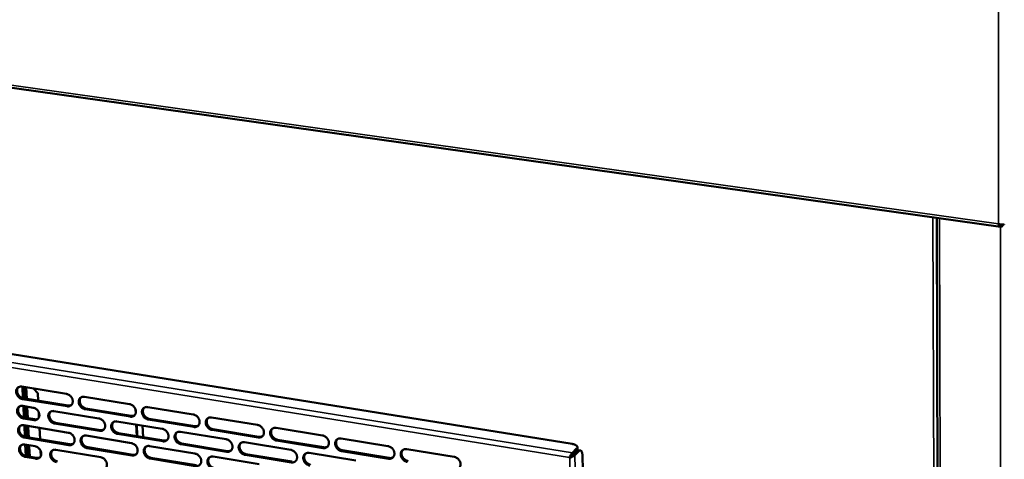
# Model space of a CAD drawing. Units: millimetres. Extents: x 65 to 5840, y 100 to 4100.
# Drawn here: x 5091 to 5403, y 3178 to 3317 of the extents above; entities that cross this region are included whole.
import ezdxf

# ---------------------------------------------------------------- set-up
doc = ezdxf.new("R2010")
doc.units = ezdxf.units.MM
doc.header["$LTSCALE"] = 20
doc.layers.add('Visible (ISO)', color=7, linetype='Continuous', lineweight=50)
doc.layers.add('Visible Narrow (ISO)', color=7, linetype='Continuous', lineweight=35)

msp = doc.modelspace()

# ---------------------------------------------------------------- linework, layer by layer
at = {"layer": 'Visible (ISO)'}
for p, q in [((4935.5, 3317.24), (5401.87, 3251.55)), ((5381.69, 3254.4), (5382.61, 2957.24)), ((5402.18, 3251.63), (5402.83, 3252.33)), ((5402.18, 3252.32), (5402.18, 3251.63)), ((5082.44, 3212.23), (5266.22, 3182.79)), ((5091.95, 3200.95), (5106.11, 3198.65)), ((5092.45, 3197.27), (5092.29, 3200.42)), ((5092.38, 3200.57), (5092.55, 3197.25)), ((5093.03, 3200.76), (5093.03, 3200.77)), ((5093.21, 3197.14), (5093.03, 3200.76)), ((5093.36, 3200.72), (5093.36, 3200.71)), ((5093.36, 3200.71), (5093.54, 3197.09)), ((5095.63, 3200.35), (5097.02, 3198.9)), ((5097.02, 3198.9), (5097.14, 3196.5)), ((5106.3, 3194.71), (5092.15, 3197.02)), ((5092.45, 3197.27), (5106.6, 3194.96)), ((5111.81, 3197.72), (5126.1, 3195.4)), ((5092.26, 3194.82), (5095.55, 3194.28)), ((5092.76, 3191.15), (5092.61, 3194.13)), ((5092.7, 3194.28), (5092.86, 3191.13)), ((5093.35, 3194.46), (5093.32, 3194.65)), ((5093.52, 3191.02), (5093.35, 3194.46)), ((5093.64, 3194.59), (5093.68, 3194.41)), ((5093.68, 3194.41), (5093.85, 3190.97)), ((5097.33, 3192.85), (5097.41, 3191.23)), ((5102.16, 3193.2), (5116.37, 3190.87)), ((5126.28, 3191.45), (5111.99, 3193.78)), ((5112.29, 3194.03), (5126.58, 3191.7)), ((5128.05, 3192.57), (5128, 3193.68)), ((5131.85, 3194.47), (5146.28, 3192.13)), ((5095.75, 3190.36), (5092.46, 3190.9)), ((5092.76, 3191.15), (5096.05, 3190.61)), ((5102.65, 3189.52), (5116.85, 3187.18)), ((5122.09, 3189.93), (5136.44, 3187.58)), ((5146.44, 3188.16), (5132.02, 3190.51)), ((5132.32, 3190.76), (5146.73, 3188.41)), ((5152.07, 3191.18), (5166.63, 3188.82)), ((5092.57, 3188.7), (5106.71, 3186.36)), ((5093.07, 3185.04), (5092.93, 3187.84)), ((5093.02, 3187.99), (5093.17, 3185.02)), ((5093.67, 3188.18), (5093.61, 3188.41)), ((5093.83, 3184.91), (5093.67, 3188.18)), ((5093.69, 3188.43), (5093.75, 3188.42)), ((5093.75, 3188.42), (5093.92, 3188.39)), ((5093.99, 3188.13), (5094.16, 3184.86)), ((5097.57, 3187.87), (5097.75, 3184.26)), ((5116.56, 3186.93), (5102.35, 3189.27)), ((5128.38, 3185.28), (5128.22, 3188.93)), ((5128.39, 3188.9), (5128.55, 3185.25)), ((5130.36, 3184.96), (5130.2, 3188.6)), ((5130.22, 3188.6), (5130.38, 3184.95)), ((5142.2, 3186.64), (5156.68, 3184.27)), ((5166.79, 3184.83), (5152.24, 3187.21)), ((5152.52, 3187.46), (5167.07, 3185.09)), ((5172.49, 3187.87), (5187.18, 3185.48)), ((5106.9, 3182.44), (5092.77, 3184.79)), ((5093.07, 3185.04), (5107.2, 3182.69)), ((5112.39, 3185.43), (5126.66, 3183.07)), ((5136.61, 3183.63), (5122.27, 3185.99)), ((5122.56, 3186.24), (5136.9, 3183.88)), ((5162.5, 3183.31), (5177.11, 3180.92)), ((5187.32, 3181.48), (5172.64, 3183.88)), ((5172.92, 3184.13), (5187.6, 3181.73)), ((5193.09, 3184.52), (5207.92, 3182.11)), ((5092.88, 3182.59), (5096.17, 3182.05)), ((5093.38, 3178.94), (5093.25, 3181.57)), ((5093.33, 3181.72), (5093.47, 3178.93)), ((5093.98, 3181.91), (5093.93, 3182.14)), ((5094.14, 3178.81), (5093.98, 3181.91)), ((5094.01, 3182.16), (5094.07, 3182.15)), ((5094.07, 3182.15), (5094.23, 3182.12)), ((5094.31, 3181.86), (5094.47, 3178.76)), ((5097.94, 3180.62), (5098.02, 3179)), ((5102.76, 3180.95), (5116.95, 3178.58)), ((5126.84, 3179.13), (5112.58, 3181.5)), ((5112.87, 3181.75), (5127.13, 3179.38)), ((5128.61, 3180.25), (5128.56, 3181.35)), ((5132.39, 3182.12), (5146.79, 3179.74)), ((5156.84, 3180.3), (5142.37, 3182.68)), ((5142.66, 3182.93), (5157.13, 3180.55)), ((5208.05, 3178.1), (5193.22, 3180.52)), ((5193.5, 3180.77), (5208.32, 3178.35)), ((5213.88, 3181.14), (5228.85, 3178.71)), ((5267.67, 3181.31), (5266.36, 3180.02)), ((5266.38, 3179.41), (5267.68, 3180.7)), ((5266.45, 3179.32), (5267.76, 3180.62)), ((5267.06, 3179.22), (5268.37, 3180.52)), ((5267.91, 3181.17), (5267.89, 3181.78)), ((5268.24, 3180.83), (5268.85, 3180.73)), ((5096.36, 3178.14), (5093.08, 3178.69)), ((5093.38, 3178.94), (5096.66, 3178.39)), ((5146.96, 3175.79), (5132.57, 3178.18)), ((5132.86, 3178.43), (5147.25, 3176.04)), ((5152.58, 3178.79), (5167.11, 3176.39)), ((5177.26, 3176.93), (5162.66, 3179.34)), ((5162.94, 3179.59), (5177.54, 3177.19)), ((5182.99, 3179.96), (5197.73, 3177.54)), ((5265.4, 3178.5), (5265.63, 3178.74)), ((5265.47, 3178.42), (5265.4, 3178.5)), ((5265.73, 3178.68), (5265.47, 3178.42)), ((5265.66, 3178.76), (5265.73, 3178.68)), ((5269.51, 3179.06), (5273.21, 3007.81))]:
    msp.add_line(p, q, dxfattribs=at)
at = {"layer": 'Visible (ISO)', "flags": 128}
for points in [[(5092.15, 3197.02, -0.034048), (5091.78, 3197.12, -0.055236), (5091.56, 3197.22, -0.014754), (5091.18, 3197.46, -0.033415), (5091.02, 3197.58, -0.031199), (5090.79, 3197.82, -0.031392), (5090.58, 3198.08, -0.032235), (5090.42, 3198.36, -0.031588), (5090.29, 3198.67, -0.035437), (5090.21, 3198.97, -0.034148), (5090.17, 3199.29, -0.040497), (5090.17, 3199.59, -0.039093), (5090.23, 3199.88, -0.046108), (5090.32, 3200.14, -0.045227), (5090.47, 3200.39, -0.049347), (5090.64, 3200.59, -0.049182), (5090.86, 3200.75, -0.047559), (5091.02, 3200.83, -0.023479), (5091.37, 3200.95, -0.066558), (5091.61, 3200.98, -0.046252), (5091.95, 3200.95)], [(5090.88, 3200.77, 0.039948), (5090.69, 3200.52, 0.063151), (5090.61, 3200.35, 0.018912), (5090.5, 3200.01, 0.039502), (5090.48, 3199.84, 0.03346), (5090.47, 3199.55, 0.034798), (5090.5, 3199.28, 0.030172), (5090.57, 3198.98, 0.03115), (5090.67, 3198.71, 0.02872), (5090.81, 3198.44, 0.02908), (5090.98, 3198.19, 0.029021), (5091.18, 3197.96, 0.028694), (5091.41, 3197.75, 0.031008), (5091.55, 3197.65, 0.0128), (5091.91, 3197.44, 0.051865), (5092.11, 3197.35, 0.031503), (5092.45, 3197.27)], [(5106.11, 3198.65, -0.034068), (5106.49, 3198.56, -0.055225), (5106.7, 3198.46, -0.014773), (5107.09, 3198.21, -0.033445), (5107.25, 3198.09, -0.031328), (5107.48, 3197.85, -0.031495), (5107.69, 3197.59, -0.03241), (5107.85, 3197.3, -0.031753), (5107.98, 3196.99, -0.035637), (5108.06, 3196.69, -0.034363), (5108.1, 3196.37, -0.040676), (5108.1, 3196.08, -0.039314), (5108.04, 3195.78, -0.046173), (5107.94, 3195.52, -0.045347), (5107.8, 3195.27, -0.049219), (5107.62, 3195.07, -0.049102), (5107.4, 3194.91, -0.047295), (5107.24, 3194.83, -0.02331), (5106.89, 3194.71, -0.066271), (5106.65, 3194.68, -0.046009), (5106.3, 3194.71)], [(5111.99, 3193.78, -0.034032), (5111.62, 3193.88, -0.055158), (5111.4, 3193.98, -0.014737), (5111.02, 3194.22, -0.03341), (5110.86, 3194.34, -0.031329), (5110.62, 3194.58, -0.031489), (5110.42, 3194.85, -0.032431), (5110.25, 3195.13, -0.031767), (5110.12, 3195.44, -0.035666), (5110.04, 3195.74, -0.034385), (5110, 3196.06, -0.040696), (5110.01, 3196.36, -0.039325), (5110.07, 3196.66, -0.046163), (5110.16, 3196.92, -0.04532), (5110.31, 3197.16, -0.049173), (5110.49, 3197.36, -0.049032), (5110.71, 3197.53, -0.047243), (5110.87, 3197.61, -0.023261), (5111.22, 3197.72, -0.066225), (5111.46, 3197.76, -0.045965), (5111.81, 3197.72)], [(5110.71, 3197.53, 0.039717), (5110.52, 3197.28, 0.062808), (5110.44, 3197.11, 0.018719), (5110.34, 3196.76, 0.039294), (5110.31, 3196.59, 0.033407), (5110.3, 3196.31, 0.034717), (5110.33, 3196.03, 0.030171), (5110.4, 3195.74, 0.031136), (5110.51, 3195.47, 0.028713), (5110.65, 3195.2, 0.02908), (5110.82, 3194.95, 0.028965), (5111.02, 3194.72, 0.028663), (5111.25, 3194.51, 0.03086), (5111.39, 3194.41, 0.012676), (5111.75, 3194.2, 0.051596), (5111.95, 3194.11, 0.031338), (5112.29, 3194.03)], [(5092.46, 3190.9, -0.033984), (5092.09, 3191, -0.05515), (5091.87, 3191.09, -0.014708), (5091.49, 3191.34, -0.033349), (5091.33, 3191.46, -0.031159), (5091.1, 3191.7, -0.031343), (5090.9, 3191.96, -0.032223), (5090.73, 3192.24, -0.031564), (5090.6, 3192.55, -0.03546), (5090.52, 3192.85, -0.03416), (5090.48, 3193.17, -0.040561), (5090.48, 3193.46, -0.039151), (5090.54, 3193.76, -0.046199), (5090.63, 3194.02, -0.045323), (5090.78, 3194.26, -0.049418), (5090.96, 3194.46, -0.04926), (5091.17, 3194.63, -0.04756), (5091.33, 3194.71, -0.023469), (5091.68, 3194.82, -0.066519), (5091.92, 3194.85, -0.046242), (5092.26, 3194.82)], [(5091.19, 3194.64, 0.039878), (5091, 3194.39, 0.063075), (5090.92, 3194.22, 0.018856), (5090.82, 3193.87, 0.039431), (5090.79, 3193.71, 0.033378), (5090.78, 3193.42, 0.034721), (5090.81, 3193.15, 0.030087), (5090.88, 3192.86, 0.031068), (5090.99, 3192.58, 0.02863), (5091.13, 3192.31, 0.028994), (5091.3, 3192.06, 0.028921), (5091.5, 3191.84, 0.028598), (5091.72, 3191.63, 0.030893), (5091.86, 3191.53, 0.012717), (5092.22, 3191.32, 0.051707), (5092.42, 3191.23, 0.031386), (5092.76, 3191.15)], [(5095.55, 3194.28, -0.034013), (5095.92, 3194.19, -0.055181), (5096.14, 3194.09, -0.014736), (5096.52, 3193.85, -0.033382), (5096.68, 3193.72, -0.031216), (5096.91, 3193.49, -0.031393), (5097.12, 3193.22, -0.03229), (5097.28, 3192.94, -0.031631), (5097.41, 3192.63, -0.035535), (5097.49, 3192.33, -0.034245), (5097.53, 3192.01, -0.040631), (5097.53, 3191.72, -0.039246), (5097.47, 3191.42, -0.046235), (5097.38, 3191.16, -0.045392), (5097.23, 3190.92, -0.049386), (5097.05, 3190.71, -0.049263), (5096.84, 3190.55, -0.04747), (5096.67, 3190.47, -0.023419), (5096.33, 3190.36, -0.066415), (5096.09, 3190.33, -0.046156), (5095.75, 3190.36)], [(5102.35, 3189.27, -0.033976), (5101.98, 3189.37, -0.055111), (5101.76, 3189.46, -0.014699), (5101.38, 3189.71, -0.033347), (5101.22, 3189.83, -0.031223), (5100.98, 3190.07, -0.031392), (5100.78, 3190.33, -0.032321), (5100.62, 3190.62, -0.031653), (5100.49, 3190.92, -0.035575), (5100.4, 3191.22, -0.034278), (5100.36, 3191.54, -0.04066), (5100.37, 3191.84, -0.039268), (5100.43, 3192.14, -0.046227), (5100.52, 3192.4, -0.045369), (5100.67, 3192.64, -0.049331), (5100.85, 3192.84, -0.049186), (5101.06, 3193, -0.047402), (5101.23, 3193.08, -0.02336), (5101.58, 3193.2, -0.066353), (5101.81, 3193.23, -0.046098), (5102.16, 3193.2)], [(5101.07, 3193.01, 0.039764), (5100.88, 3192.76, 0.062904), (5100.8, 3192.59, 0.01876), (5100.7, 3192.24, 0.039328), (5100.67, 3192.08, 0.033352), (5100.66, 3191.79, 0.03468), (5100.7, 3191.52, 0.030087), (5100.77, 3191.23, 0.031062), (5100.87, 3190.95, 0.028627), (5101.01, 3190.68, 0.028994), (5101.19, 3190.44, 0.028893), (5101.38, 3190.21, 0.028582), (5101.61, 3190, 0.03082), (5101.75, 3189.9, 0.012655), (5102.11, 3189.69, 0.051574), (5102.31, 3189.6, 0.031304), (5102.65, 3189.52)], [(5106.6, 3194.96, 0.045919), (5106.89, 3194.93, 0.045919), (5107.18, 3194.96, 0.043449), (5107.45, 3195.03, 0.043449), (5107.7, 3195.15)], [(5126.1, 3195.4, -0.034051), (5126.48, 3195.31, -0.055146), (5126.7, 3195.21, -0.014755), (5127.09, 3194.97, -0.033439), (5127.24, 3194.84, -0.031459), (5127.48, 3194.6, -0.031592), (5127.69, 3194.34, -0.032608), (5127.85, 3194.05, -0.031934), (5127.98, 3193.74, -0.035868), (5128.07, 3193.44, -0.034603), (5128.11, 3193.11, -0.040874), (5128.1, 3192.82, -0.039548), (5128.04, 3192.52, -0.046226), (5127.94, 3192.26, -0.045437), (5127.79, 3192.01, -0.049042), (5127.61, 3191.81, -0.04895), (5127.39, 3191.64, -0.046979), (5127.22, 3191.56, -0.023093), (5126.87, 3191.45, -0.065939), (5126.63, 3191.42, -0.045723), (5126.28, 3191.45)], [(5132.02, 3190.51, -0.034015), (5131.65, 3190.61, -0.05508), (5131.43, 3190.71, -0.014719), (5131.04, 3190.95, -0.033404), (5130.88, 3191.07, -0.03146), (5130.64, 3191.31, -0.031587), (5130.44, 3191.58, -0.032629), (5130.27, 3191.87, -0.031948), (5130.14, 3192.18, -0.035897), (5130.06, 3192.48, -0.034625), (5130.02, 3192.8, -0.040894), (5130.03, 3193.1, -0.039558), (5130.09, 3193.4, -0.046215), (5130.19, 3193.66, -0.04541), (5130.33, 3193.91, -0.048995), (5130.52, 3194.11, -0.04888), (5130.74, 3194.27, -0.046927), (5130.9, 3194.35, -0.023044), (5131.26, 3194.47, -0.065892), (5131.5, 3194.5, -0.045678), (5131.85, 3194.47)], [(5130.72, 3194.26, 0.03948), (5130.53, 3194.01, 0.062459), (5130.45, 3193.83, 0.018524), (5130.35, 3193.49, 0.03908), (5130.32, 3193.32, 0.033347), (5130.31, 3193.03, 0.034628), (5130.35, 3192.76, 0.030164), (5130.42, 3192.47, 0.031115), (5130.53, 3192.19, 0.0287), (5130.67, 3191.92, 0.029073), (5130.84, 3191.67, 0.028902), (5131.04, 3191.45, 0.028625), (5131.27, 3191.24, 0.030705), (5131.41, 3191.14, 0.012547), (5131.77, 3190.93, 0.051319), (5131.97, 3190.84, 0.031168), (5132.32, 3190.76)], [(5096.05, 3190.61, 0.045722), (5096.34, 3190.58, 0.045722), (5096.62, 3190.6, 0.043238), (5096.88, 3190.68, 0.043238), (5097.13, 3190.79)], [(5116.37, 3190.87, -0.033995), (5116.75, 3190.77, -0.055099), (5116.97, 3190.68, -0.014718), (5117.35, 3190.43, -0.033376), (5117.51, 3190.31, -0.031352), (5117.75, 3190.07, -0.031494), (5117.95, 3189.8, -0.032496), (5118.12, 3189.52, -0.031819), (5118.25, 3189.21, -0.035776), (5118.33, 3188.91, -0.034495), (5118.37, 3188.59, -0.040839), (5118.36, 3188.29, -0.03949), (5118.3, 3187.99, -0.046292), (5118.21, 3187.73, -0.045488), (5118.06, 3187.49, -0.049202), (5117.88, 3187.29, -0.049104), (5117.66, 3187.12, -0.047138), (5117.49, 3187.04, -0.023191), (5117.14, 3186.93, -0.066067), (5116.9, 3186.9, -0.045856), (5116.56, 3186.93)], [(5122.27, 3185.99, -0.033959), (5121.89, 3186.09, -0.055033), (5121.67, 3186.19, -0.014682), (5121.29, 3186.43, -0.033342), (5121.13, 3186.55, -0.031354), (5120.89, 3186.79, -0.031488), (5120.69, 3187.06, -0.032517), (5120.52, 3187.34, -0.031833), (5120.39, 3187.65, -0.035805), (5120.31, 3187.95, -0.034517), (5120.27, 3188.27, -0.040859), (5120.28, 3188.57, -0.039501), (5120.34, 3188.87, -0.046281), (5120.44, 3189.13, -0.045461), (5120.58, 3189.37, -0.049154), (5120.77, 3189.58, -0.049034), (5120.98, 3189.74, -0.047086), (5121.15, 3189.82, -0.023143), (5121.5, 3189.93, -0.06602), (5121.74, 3189.96, -0.045811), (5122.09, 3189.93)], [(5120.97, 3189.73, 0.03953), (5120.78, 3189.48, 0.062559), (5120.7, 3189.31, 0.018567), (5120.6, 3188.96, 0.039117), (5120.57, 3188.79, 0.033294), (5120.57, 3188.51, 0.034595), (5120.6, 3188.23, 0.030082), (5120.67, 3187.94, 0.031043), (5120.78, 3187.67, 0.028616), (5120.92, 3187.4, 0.02899), (5121.09, 3187.15, 0.028833), (5121.29, 3186.93, 0.028547), (5121.52, 3186.72, 0.030668), (5121.66, 3186.62, 0.012529), (5122.02, 3186.41, 0.051301), (5122.22, 3186.32, 0.031137), (5122.56, 3186.24)], [(5126.58, 3191.7, 0.029826), (5126.82, 3191.67, 0.047237), (5126.98, 3191.68, 0.011202), (5127.18, 3191.71, 0.012048), (5127.36, 3191.75, 0.050873), (5127.5, 3191.79, 0.030973), (5127.7, 3191.9)], [(5146.28, 3192.13, -0.034034), (5146.66, 3192.03, -0.055067), (5146.88, 3191.93, -0.014737), (5147.27, 3191.69, -0.033433), (5147.43, 3191.56, -0.031591), (5147.67, 3191.32, -0.031691), (5147.87, 3191.05, -0.032807), (5148.04, 3190.77, -0.032116), (5148.17, 3190.46, -0.036102), (5148.25, 3190.15, -0.034845), (5148.29, 3189.83, -0.041073), (5148.28, 3189.53, -0.039782), (5148.22, 3189.23, -0.046276), (5148.12, 3188.96, -0.045525), (5147.97, 3188.72, -0.048861), (5147.78, 3188.52, -0.048795), (5147.56, 3188.35, -0.046662), (5147.39, 3188.27, -0.022876), (5147.03, 3188.16, -0.065606), (5146.79, 3188.13, -0.045436), (5146.44, 3188.16)], [(5152.24, 3187.21, -0.033997), (5151.86, 3187.31, -0.055), (5151.63, 3187.41, -0.014701), (5151.24, 3187.65, -0.033398), (5151.08, 3187.78, -0.031592), (5150.84, 3188.02, -0.031685), (5150.64, 3188.28, -0.032829), (5150.47, 3188.57, -0.032131), (5150.34, 3188.88, -0.036131), (5150.26, 3189.19, -0.034868), (5150.22, 3189.51, -0.041093), (5150.23, 3189.81, -0.039792), (5150.29, 3190.11, -0.046265), (5150.39, 3190.37, -0.045497), (5150.54, 3190.62, -0.048814), (5150.73, 3190.82, -0.048726), (5150.95, 3190.99, -0.04661), (5151.12, 3191.07, -0.022828), (5151.48, 3191.18, -0.065559), (5151.72, 3191.22, -0.045392), (5152.07, 3191.18)], [(5150.91, 3190.96, 0.039238), (5150.72, 3190.71, 0.062105), (5150.64, 3190.53, 0.018324), (5150.54, 3190.18, 0.03886), (5150.52, 3190.01, 0.033279), (5150.51, 3189.73, 0.034532), (5150.55, 3189.45, 0.030148), (5150.62, 3189.16, 0.031086), (5150.73, 3188.89, 0.028679), (5150.87, 3188.62, 0.029059), (5151.04, 3188.37, 0.028832), (5151.25, 3188.15, 0.028579), (5151.47, 3187.94, 0.030543), (5151.62, 3187.84, 0.012415), (5151.98, 3187.63, 0.051033), (5152.18, 3187.54, 0.030991), (5152.52, 3187.46)], [(5092.77, 3184.79, -0.033919), (5092.4, 3184.89, -0.055063), (5092.18, 3184.98, -0.014662), (5091.8, 3185.23, -0.033284), (5091.64, 3185.35, -0.031118), (5091.41, 3185.59, -0.031295), (5091.21, 3185.85, -0.032211), (5091.04, 3186.13, -0.03154), (5090.91, 3186.44, -0.035483), (5090.83, 3186.74, -0.034171), (5090.79, 3187.06, -0.040625), (5090.8, 3187.35, -0.03921), (5090.85, 3187.65, -0.04629), (5090.95, 3187.9, -0.045418), (5091.09, 3188.15, -0.04949), (5091.27, 3188.35, -0.049339), (5091.48, 3188.51, -0.047561), (5091.64, 3188.59, -0.023459), (5091.99, 3188.7, -0.066481), (5092.23, 3188.73, -0.046231), (5092.57, 3188.7)], [(5091.49, 3188.52, 0.039809), (5091.31, 3188.27, 0.062998), (5091.22, 3188.1, 0.0188), (5091.13, 3187.76, 0.03936), (5091.1, 3187.59, 0.033295), (5091.09, 3187.3, 0.034643), (5091.12, 3187.03, 0.030002), (5091.2, 3186.74, 0.030987), (5091.3, 3186.47, 0.02854), (5091.44, 3186.2, 0.028908), (5091.61, 3185.95, 0.028821), (5091.81, 3185.73, 0.028502), (5092.03, 3185.52, 0.030779), (5092.17, 3185.42, 0.012634), (5092.53, 3185.21, 0.05155), (5092.73, 3185.12, 0.03127), (5093.07, 3185.04)], [(5093.92, 3188.39, -0.030686), (5093.95, 3188.34, -0.030686), (5093.97, 3188.28, -0.039336), (5093.99, 3188.21, -0.039336), (5093.99, 3188.13)], [(5116.85, 3187.18, 0.029708), (5117.1, 3187.15, 0.047074), (5117.25, 3187.16, 0.011122), (5117.45, 3187.19, 0.011971), (5117.63, 3187.23, 0.050737), (5117.77, 3187.27, 0.030863), (5117.97, 3187.38)], [(5136.44, 3187.58, -0.033978), (5136.81, 3187.49, -0.05502), (5137.03, 3187.39, -0.0147), (5137.42, 3187.14, -0.033371), (5137.58, 3187.02, -0.031483), (5137.82, 3186.78, -0.031592), (5138.02, 3186.51, -0.032695), (5138.19, 3186.23, -0.032), (5138.32, 3185.92, -0.036008), (5138.4, 3185.61, -0.034736), (5138.44, 3185.29, -0.041039), (5138.43, 3184.99, -0.039725), (5138.37, 3184.69, -0.046343), (5138.27, 3184.43, -0.045577), (5138.12, 3184.19, -0.049022), (5137.94, 3183.99, -0.04895), (5137.72, 3183.82, -0.046821), (5137.55, 3183.74, -0.022974), (5137.2, 3183.63, -0.065734), (5136.96, 3183.6, -0.045569), (5136.61, 3183.63)], [(5142.37, 3182.68, -0.033941), (5141.99, 3182.78, -0.054954), (5141.77, 3182.88, -0.014664), (5141.38, 3183.12, -0.033336), (5141.22, 3183.24, -0.031485), (5140.99, 3183.48, -0.031586), (5140.78, 3183.75, -0.032716), (5140.61, 3184.04, -0.032014), (5140.48, 3184.35, -0.036038), (5140.4, 3184.65, -0.034758), (5140.36, 3184.97, -0.041059), (5140.37, 3185.27, -0.039735), (5140.43, 3185.57, -0.046332), (5140.53, 3185.83, -0.04555), (5140.68, 3186.08, -0.048974), (5140.86, 3186.28, -0.04888), (5141.09, 3186.44, -0.046769), (5141.25, 3186.52, -0.022926), (5141.61, 3186.64, -0.065688), (5141.85, 3186.67, -0.045525), (5142.2, 3186.64)], [(5141.05, 3186.42, 0.039291), (5140.86, 3186.17, 0.062208), (5140.78, 3185.99, 0.01837), (5140.69, 3185.65, 0.038901), (5140.66, 3185.48, 0.033229), (5140.66, 3185.19, 0.034502), (5140.69, 3184.92, 0.030069), (5140.76, 3184.63, 0.031017), (5140.87, 3184.36, 0.028597), (5141.01, 3184.09, 0.028978), (5141.19, 3183.84, 0.028765), (5141.39, 3183.62, 0.028504), (5141.61, 3183.41, 0.030509), (5141.75, 3183.31, 0.012399), (5142.12, 3183.1, 0.051019), (5142.32, 3183.01, 0.030963), (5142.66, 3182.93)], [(5146.73, 3188.41, 0.030414), (5146.99, 3188.38, 0.047985), (5147.15, 3188.39, 0.011597), (5147.35, 3188.42, 0.012481), (5147.54, 3188.46, 0.051711), (5147.68, 3188.51, 0.031595), (5147.89, 3188.63)], [(5166.63, 3188.82, -0.034016), (5167.02, 3188.72, -0.054987), (5167.24, 3188.62, -0.014719), (5167.63, 3188.38, -0.033427), (5167.79, 3188.25, -0.031723), (5168.03, 3188.01, -0.031789), (5168.24, 3187.74, -0.033009), (5168.41, 3187.45, -0.032301), (5168.54, 3187.14, -0.036338), (5168.62, 3186.83, -0.035091), (5168.66, 3186.51, -0.041273), (5168.65, 3186.21, -0.040017), (5168.59, 3185.91, -0.046323), (5168.48, 3185.64, -0.045609), (5168.33, 3185.4, -0.048677), (5168.14, 3185.19, -0.048638), (5167.92, 3185.03, -0.046346), (5167.75, 3184.95, -0.02266), (5167.39, 3184.83, -0.065274), (5167.14, 3184.8, -0.04515), (5166.79, 3184.83)], [(5172.64, 3183.88, -0.033979), (5172.25, 3183.98, -0.05492), (5172.03, 3184.08, -0.014683), (5171.64, 3184.32, -0.033392), (5171.47, 3184.45, -0.031724), (5171.23, 3184.69, -0.031783), (5171.03, 3184.96, -0.033031), (5170.86, 3185.25, -0.032316), (5170.73, 3185.56, -0.036368), (5170.65, 3185.87, -0.035113), (5170.61, 3186.19, -0.041293), (5170.62, 3186.49, -0.040027), (5170.68, 3186.79, -0.046311), (5170.78, 3187.06, -0.045581), (5170.94, 3187.3, -0.04863), (5171.13, 3187.51, -0.048568), (5171.35, 3187.67, -0.046294), (5171.52, 3187.75, -0.022611), (5171.89, 3187.87, -0.065227), (5172.13, 3187.9, -0.045106), (5172.49, 3187.87)], [(5171.28, 3187.63, 0.038991), (5171.1, 3187.38, 0.061745), (5171.02, 3187.2, 0.018122), (5170.92, 3186.85, 0.038635), (5170.9, 3186.68, 0.033202), (5170.9, 3186.39, 0.034429), (5170.93, 3186.12, 0.030125), (5171.01, 3185.83, 0.03105), (5171.11, 3185.56, 0.028651), (5171.26, 3185.29, 0.029037), (5171.43, 3185.04, 0.028754), (5171.64, 3184.81, 0.028527), (5171.87, 3184.61, 0.030374), (5172.01, 3184.51, 0.012278), (5172.37, 3184.3, 0.050739), (5172.57, 3184.21, 0.030807), (5172.92, 3184.13)], [(5106.71, 3186.36, -0.033939), (5107.08, 3186.27, -0.055052), (5107.3, 3186.17, -0.01468), (5107.68, 3185.93, -0.033314), (5107.84, 3185.81, -0.031247), (5108.08, 3185.57, -0.031397), (5108.28, 3185.3, -0.032385), (5108.44, 3185.02, -0.031705), (5108.57, 3184.71, -0.035684), (5108.66, 3184.41, -0.034387), (5108.7, 3184.09, -0.040804), (5108.69, 3183.8, -0.039433), (5108.63, 3183.5, -0.046356), (5108.54, 3183.24, -0.045538), (5108.39, 3183, -0.049361), (5108.21, 3182.8, -0.049258), (5107.99, 3182.63, -0.047297), (5107.83, 3182.56, -0.02329), (5107.48, 3182.44, -0.066194), (5107.24, 3182.41, -0.045988), (5106.9, 3182.44)], [(5112.58, 3181.5, -0.033903), (5112.2, 3181.6, -0.054986), (5111.99, 3181.69, -0.014645), (5111.6, 3181.94, -0.033279), (5111.45, 3182.06, -0.031248), (5111.21, 3182.3, -0.031391), (5111.01, 3182.56, -0.032407), (5110.84, 3182.85, -0.031718), (5110.71, 3183.16, -0.035713), (5110.63, 3183.46, -0.034409), (5110.59, 3183.78, -0.040824), (5110.6, 3184.07, -0.039444), (5110.65, 3184.37, -0.046346), (5110.75, 3184.63, -0.045511), (5110.9, 3184.87, -0.049314), (5111.08, 3185.07, -0.049188), (5111.29, 3185.24, -0.047245), (5111.46, 3185.31, -0.023241), (5111.81, 3185.43, -0.066148), (5112.05, 3185.46, -0.045944), (5112.39, 3185.43)], [(5111.28, 3185.23, 0.039578), (5111.1, 3184.98, 0.062657), (5111.02, 3184.81, 0.018609), (5110.92, 3184.46, 0.039153), (5110.89, 3184.3, 0.033241), (5110.89, 3184.01, 0.03456), (5110.92, 3183.74, 0.029999), (5110.99, 3183.45, 0.030971), (5111.1, 3183.18, 0.028531), (5111.24, 3182.91, 0.028905), (5111.41, 3182.66, 0.028763), (5111.61, 3182.44, 0.028469), (5111.84, 3182.23, 0.03063), (5111.98, 3182.13, 0.012511), (5112.34, 3181.92, 0.051281), (5112.53, 3181.83, 0.031105), (5112.87, 3181.75)], [(5136.9, 3183.88, 0.030291), (5137.15, 3183.85, 0.047815), (5137.31, 3183.86, 0.011512), (5137.51, 3183.89, 0.012399), (5137.7, 3183.93, 0.051568), (5137.84, 3183.98, 0.031479), (5138.05, 3184.09)], [(5156.68, 3184.27, -0.03396), (5157.06, 3184.17, -0.054941), (5157.28, 3184.07, -0.014682), (5157.67, 3183.82, -0.033364), (5157.84, 3183.7, -0.031615), (5158.07, 3183.46, -0.03169), (5158.28, 3183.19, -0.032895), (5158.45, 3182.9, -0.032184), (5158.58, 3182.59, -0.036243), (5158.66, 3182.29, -0.03498), (5158.7, 3181.96, -0.041239), (5158.69, 3181.67, -0.03996), (5158.63, 3181.36, -0.046392), (5158.53, 3181.1, -0.045663), (5158.37, 3180.86, -0.048838), (5158.19, 3180.65, -0.048793), (5157.96, 3180.49, -0.046504), (5157.8, 3180.41, -0.022758), (5157.44, 3180.3, -0.065402), (5157.19, 3180.26, -0.045283), (5156.84, 3180.3)], [(5162.66, 3179.34, -0.033924), (5162.27, 3179.44, -0.054875), (5162.05, 3179.54, -0.014646), (5161.66, 3179.78, -0.033329), (5161.5, 3179.91, -0.031616), (5161.26, 3180.15, -0.031684), (5161.05, 3180.42, -0.032917), (5160.89, 3180.7, -0.032198), (5160.76, 3181.01, -0.036273), (5160.68, 3181.32, -0.035003), (5160.64, 3181.64, -0.041259), (5160.65, 3181.94, -0.03997), (5160.71, 3182.24, -0.04638), (5160.81, 3182.51, -0.045635), (5160.96, 3182.75, -0.048791), (5161.15, 3182.96, -0.048723), (5161.37, 3183.12, -0.046452), (5161.54, 3183.2, -0.022709), (5161.9, 3183.31, -0.065356), (5162.15, 3183.34, -0.045239), (5162.5, 3183.31)], [(5167.07, 3185.09, 0.031015), (5167.34, 3185.06, 0.048741), (5167.5, 3185.07, 0.012006), (5167.72, 3185.1, 0.012929), (5167.91, 3185.15, 0.052562), (5168.05, 3185.2, 0.032231), (5168.27, 3185.32)], [(5187.18, 3185.48, -0.033997), (5187.57, 3185.39, -0.054906), (5187.79, 3185.28, -0.0147), (5188.19, 3185.04, -0.03342), (5188.35, 3184.91, -0.031857), (5188.59, 3184.67, -0.031889), (5188.8, 3184.4, -0.033214), (5188.97, 3184.11, -0.032489), (5189.1, 3183.79, -0.036576), (5189.18, 3183.49, -0.035339), (5189.22, 3183.16, -0.041473), (5189.2, 3182.86, -0.040252), (5189.14, 3182.56, -0.046367), (5189.04, 3182.29, -0.045691), (5188.88, 3182.05, -0.04849), (5188.69, 3181.84, -0.048478), (5188.46, 3181.67, -0.04603), (5188.29, 3181.59, -0.022444), (5187.93, 3181.48, -0.064943), (5187.68, 3181.45, -0.044865), (5187.32, 3181.48)], [(5193.22, 3180.52, -0.033961), (5192.84, 3180.61, -0.05484), (5192.61, 3180.71, -0.014664), (5192.22, 3180.96, -0.033385), (5192.05, 3181.09, -0.031858), (5191.81, 3181.33, -0.031883), (5191.6, 3181.6, -0.033236), (5191.43, 3181.89, -0.032503), (5191.3, 3182.21, -0.036607), (5191.22, 3182.51, -0.035362), (5191.18, 3182.84, -0.041493), (5191.2, 3183.14, -0.040263), (5191.26, 3183.44, -0.046355), (5191.37, 3183.71, -0.045662), (5191.52, 3183.96, -0.048442), (5191.71, 3184.16, -0.048408), (5191.94, 3184.33, -0.045978), (5192.11, 3184.41, -0.022396), (5192.48, 3184.52, -0.064896), (5192.73, 3184.55, -0.044821), (5193.09, 3184.52)], [(5191.85, 3184.27, 0.038738), (5191.67, 3184.01, 0.061379), (5191.59, 3183.83, 0.017916), (5191.49, 3183.48, 0.038403), (5191.47, 3183.31, 0.033118), (5191.47, 3183.02, 0.034317), (5191.5, 3182.75, 0.030094), (5191.58, 3182.46, 0.031006), (5191.69, 3182.19, 0.028615), (5191.84, 3181.92, 0.029008), (5192.01, 3181.68, 0.028669), (5192.22, 3181.45, 0.028466), (5192.45, 3181.25, 0.030199), (5192.59, 3181.15, 0.012138), (5192.95, 3180.94, 0.050436), (5193.16, 3180.85, 0.030616), (5193.5, 3180.77)], [(5093.08, 3178.69, -0.033855), (5092.71, 3178.79, -0.054977), (5092.49, 3178.89, -0.014616), (5092.11, 3179.13, -0.033219), (5091.95, 3179.25, -0.031078), (5091.72, 3179.49, -0.031246), (5091.52, 3179.75, -0.032199), (5091.35, 3180.03, -0.031516), (5091.22, 3180.34, -0.035507), (5091.14, 3180.64, -0.034183), (5091.1, 3180.96, -0.040689), (5091.11, 3181.25, -0.039269), (5091.16, 3181.54, -0.046382), (5091.26, 3181.8, -0.045514), (5091.4, 3182.04, -0.049561), (5091.58, 3182.24, -0.049417), (5091.79, 3182.41, -0.047562), (5091.96, 3182.48, -0.023449), (5092.3, 3182.6, -0.066442), (5092.54, 3182.63, -0.04622), (5092.88, 3182.59)], [(5091.8, 3182.41, 0.039739), (5091.61, 3182.17, 0.062923), (5091.53, 3181.99, 0.018745), (5091.43, 3181.65, 0.03929), (5091.41, 3181.48, 0.033213), (5091.4, 3181.2, 0.034565), (5091.43, 3180.93, 0.029918), (5091.51, 3180.64, 0.030906), (5091.61, 3180.37, 0.028451), (5091.75, 3180.1, 0.028822), (5091.92, 3179.85, 0.028722), (5092.12, 3179.63, 0.028407), (5092.35, 3179.42, 0.030666), (5092.48, 3179.32, 0.012553), (5092.84, 3179.11, 0.051394), (5093.04, 3179.03, 0.031155), (5093.38, 3178.94)], [(5094.23, 3182.12, -0.030781), (5094.26, 3182.07, -0.030781), (5094.29, 3182.01, -0.039516), (5094.3, 3181.94, -0.039516), (5094.31, 3181.86)], [(5096.17, 3182.05, -0.033884), (5096.54, 3181.95, -0.055008), (5096.75, 3181.85, -0.014644), (5097.13, 3181.61, -0.033251), (5097.29, 3181.49, -0.031135), (5097.53, 3181.25, -0.031295), (5097.73, 3180.99, -0.032266), (5097.89, 3180.71, -0.031583), (5098.02, 3180.4, -0.035581), (5098.1, 3180.1, -0.034268), (5098.14, 3179.78, -0.040759), (5098.14, 3179.49, -0.039364), (5098.08, 3179.19, -0.046418), (5097.99, 3178.93, -0.045583), (5097.84, 3178.69, -0.049528), (5097.66, 3178.49, -0.049418), (5097.45, 3178.33, -0.047471), (5097.29, 3178.25, -0.023398), (5096.94, 3178.14, -0.066337), (5096.7, 3178.11, -0.046135), (5096.36, 3178.14)], [(5102.95, 3177.04, -0.033847), (5102.58, 3177.13, -0.054939), (5102.36, 3177.23, -0.014607), (5101.98, 3177.48, -0.033217), (5101.82, 3177.6, -0.031143), (5101.59, 3177.84, -0.031294), (5101.39, 3178.1, -0.032296), (5101.22, 3178.38, -0.031605), (5101.09, 3178.69, -0.035621), (5101.01, 3178.99, -0.034301), (5100.97, 3179.31, -0.040788), (5100.98, 3179.6, -0.039386), (5101.03, 3179.9, -0.04641), (5101.13, 3180.16, -0.045561), (5101.27, 3180.4, -0.049473), (5101.45, 3180.6, -0.049341), (5101.67, 3180.76, -0.047404), (5101.83, 3180.84, -0.02334), (5102.18, 3180.95, -0.066275), (5102.42, 3180.98, -0.046077), (5102.76, 3180.95)], [(5101.66, 3180.76, 0.039625), (5101.48, 3180.51, 0.062753), (5101.4, 3180.34, 0.01865), (5101.3, 3180, 0.039187), (5101.27, 3179.83, 0.033186), (5101.27, 3179.54, 0.034525), (5101.3, 3179.27, 0.029917), (5101.38, 3178.98, 0.030899), (5101.48, 3178.72, 0.028446), (5101.62, 3178.45, 0.028821), (5101.79, 3178.2, 0.028693), (5101.99, 3177.97, 0.028391), (5102.22, 3177.77, 0.030592), (5102.35, 3177.67, 0.012491), (5102.71, 3177.46, 0.05126), (5102.91, 3177.37, 0.031073), (5103.25, 3177.29)], [(5107.2, 3182.69, 0.029591), (5107.44, 3182.66, 0.046913), (5107.59, 3182.67, 0.011043), (5107.79, 3182.7, 0.011896), (5107.96, 3182.74, 0.050603), (5108.1, 3182.78, 0.030754), (5108.3, 3182.89)], [(5126.66, 3183.07, -0.033922), (5127.04, 3182.97, -0.054974), (5127.25, 3182.87, -0.014663), (5127.64, 3182.63, -0.033308), (5127.8, 3182.51, -0.031377), (5128.04, 3182.27, -0.031494), (5128.24, 3182, -0.032583), (5128.41, 3181.72, -0.031885), (5128.54, 3181.41, -0.035915), (5128.62, 3181.11, -0.034627), (5128.66, 3180.78, -0.041004), (5128.65, 3180.49, -0.039667), (5128.59, 3180.19, -0.046409), (5128.49, 3179.93, -0.045629), (5128.35, 3179.69, -0.049182), (5128.16, 3179.48, -0.049104), (5127.94, 3179.32, -0.04698), (5127.78, 3179.24, -0.023072), (5127.42, 3179.13, -0.065862), (5127.18, 3179.1, -0.045702), (5126.84, 3179.13)], [(5132.57, 3178.18, -0.033886), (5132.19, 3178.28, -0.054908), (5131.97, 3178.38, -0.014627), (5131.59, 3178.62, -0.033273), (5131.43, 3178.74, -0.031378), (5131.19, 3178.98, -0.031488), (5130.99, 3179.25, -0.032604), (5130.82, 3179.53, -0.031899), (5130.69, 3179.84, -0.035945), (5130.61, 3180.15, -0.034649), (5130.57, 3180.47, -0.041024), (5130.58, 3180.76, -0.039678), (5130.64, 3181.06, -0.046398), (5130.73, 3181.32, -0.045601), (5130.88, 3181.56, -0.049135), (5131.07, 3181.77, -0.049034), (5131.29, 3181.93, -0.046928), (5131.45, 3182.01, -0.023024), (5131.81, 3182.12, -0.065815), (5132.05, 3182.15, -0.045657), (5132.39, 3182.12)], [(5131.25, 3181.91, 0.039342), (5131.07, 3181.66, 0.06231), (5130.99, 3181.48, 0.018414), (5130.89, 3181.14, 0.03894), (5130.87, 3180.97, 0.033179), (5130.86, 3180.69, 0.034471), (5130.9, 3180.42, 0.029989), (5130.97, 3180.13, 0.030948), (5131.08, 3179.86, 0.028515), (5131.22, 3179.59, 0.028896), (5131.39, 3179.34, 0.028698), (5131.59, 3179.11, 0.028429), (5131.82, 3178.91, 0.030475), (5131.96, 3178.81, 0.012383), (5132.32, 3178.6, 0.051004), (5132.52, 3178.52, 0.030935), (5132.86, 3178.43)], [(5157.13, 3180.55, 0.030885), (5157.39, 3180.52, 0.048564), (5157.55, 3180.53, 0.011916), (5157.76, 3180.56, 0.012841), (5157.96, 3180.61, 0.052412), (5158.1, 3180.66, 0.032108), (5158.31, 3180.78)], [(5161.31, 3183.08, 0.039047), (5161.13, 3182.83, 0.061852), (5161.05, 3182.65, 0.01817), (5160.95, 3182.3, 0.038679), (5160.93, 3182.13, 0.033157), (5160.93, 3181.85, 0.034402), (5160.96, 3181.57, 0.030049), (5161.04, 3181.28, 0.030984), (5161.14, 3181.01, 0.028572), (5161.29, 3180.75, 0.028959), (5161.46, 3180.5, 0.02869), (5161.66, 3180.27, 0.028454), (5161.89, 3180.07, 0.030344), (5162.03, 3179.97, 0.012265), (5162.4, 3179.76, 0.050729), (5162.6, 3179.68, 0.030783), (5162.94, 3179.59)], [(5177.11, 3180.92, -0.033942), (5177.5, 3180.82, -0.054861), (5177.72, 3180.72, -0.014664), (5178.11, 3180.47, -0.033357), (5178.28, 3180.35, -0.031748), (5178.52, 3180.11, -0.031789), (5178.73, 3179.84, -0.033098), (5178.89, 3179.55, -0.03237), (5179.02, 3179.24, -0.036481), (5179.1, 3178.93, -0.035227), (5179.14, 3178.6, -0.041439), (5179.13, 3178.31, -0.040196), (5179.07, 3178, -0.046437), (5178.96, 3177.74, -0.045746), (5178.81, 3177.49, -0.048652), (5178.62, 3177.29, -0.048633), (5178.39, 3177.13, -0.046188), (5178.23, 3177.05, -0.022542), (5177.86, 3176.93, -0.065071), (5177.62, 3176.9, -0.044997), (5177.26, 3176.93)], [(5187.6, 3181.73, 0.031627), (5187.87, 3181.7, 0.049507), (5188.05, 3181.71, 0.012429), (5188.27, 3181.75, 0.013393), (5188.47, 3181.8, 0.053427), (5188.61, 3181.86, 0.03288), (5188.83, 3181.99)], [(5207.92, 3182.11, -0.033978), (5208.31, 3182.02, -0.054825), (5208.53, 3181.91, -0.014681), (5208.93, 3181.67, -0.033412), (5209.1, 3181.54, -0.031991), (5209.34, 3181.3, -0.031989), (5209.55, 3181.02, -0.03342), (5209.72, 3180.73, -0.032678), (5209.85, 3180.42, -0.036817), (5209.93, 3180.11, -0.03559), (5209.97, 3179.78, -0.041674), (5209.95, 3179.48, -0.040489), (5209.89, 3179.18, -0.046408), (5209.78, 3178.91, -0.045769), (5209.62, 3178.66, -0.048299), (5209.43, 3178.45, -0.048315), (5209.2, 3178.29, -0.045713), (5209.03, 3178.21, -0.022229), (5208.66, 3178.09, -0.064612), (5208.41, 3178.06, -0.044579), (5208.05, 3178.1)], [(5214, 3177.12, -0.033942), (5213.61, 3177.22, -0.054758), (5213.38, 3177.32, -0.014645), (5212.99, 3177.57, -0.033377), (5212.82, 3177.7, -0.031992), (5212.58, 3177.94, -0.031983), (5212.37, 3178.21, -0.033442), (5212.2, 3178.5, -0.032693), (5212.07, 3178.82, -0.036848), (5211.99, 3179.13, -0.035614), (5211.95, 3179.46, -0.041694), (5211.97, 3179.76, -0.040499), (5212.03, 3180.06, -0.046396), (5212.14, 3180.33, -0.045741), (5212.3, 3180.58, -0.048251), (5212.49, 3180.78, -0.048245), (5212.72, 3180.95, -0.045662), (5212.89, 3181.03, -0.022181), (5213.27, 3181.15, -0.064565), (5213.52, 3181.18, -0.044535), (5213.88, 3181.14)], [(5212.6, 3180.87, 0.03848), (5212.42, 3180.62, 0.061008), (5212.35, 3180.43, 0.017707), (5212.25, 3180.08, 0.038165), (5212.23, 3179.91, 0.033025), (5212.23, 3179.63, 0.034198), (5212.27, 3179.35, 0.030054), (5212.35, 3179.06, 0.030953), (5212.46, 3178.79, 0.02857), (5212.61, 3178.53, 0.02897), (5212.78, 3178.28, 0.028575), (5212.99, 3178.06, 0.028397), (5213.22, 3177.86, 0.030015), (5213.36, 3177.76, 0.011993), (5213.73, 3177.55, 0.050123), (5213.93, 3177.46, 0.030419), (5214.28, 3177.38)], [(5266.22, 3182.79, -0.021862), (5266.6, 3182.72, -0.033772), (5266.84, 3182.65, -0.006793), (5267.22, 3182.5, -0.020615), (5267.34, 3182.45, -0.038943), (5267.52, 3182.34, -0.03443), (5267.7, 3182.19, -0.063029), (5267.8, 3182.06, -0.065006), (5267.87, 3181.9, -0.081309), (5267.89, 3181.8, -0.044281), (5267.87, 3181.6, -0.096078), (5267.8, 3181.46, -0.075822), (5267.67, 3181.31)], [(5267.68, 3180.7, 0.055754), (5267.78, 3180.81, 0.055754), (5267.85, 3180.93, 0.047399), (5267.89, 3181.05, 0.047399), (5267.91, 3181.17)], [(5268.24, 3180.83, 0.052039), (5268.12, 3180.83, 0.052039), (5268.01, 3180.8, 0.066376), (5267.87, 3180.72, 0.066376), (5267.76, 3180.62)], [(5268.37, 3180.52, -0.080953), (5268.51, 3180.65, -0.09711), (5268.65, 3180.71, -0.046717), (5268.83, 3180.73, -0.092159), (5268.92, 3180.72, -0.078277), (5269.04, 3180.65, -0.072079), (5269.15, 3180.54, -0.036691), (5269.26, 3180.36, -0.041067), (5269.34, 3180.18, -0.019394), (5269.37, 3180.06, -0.006406), (5269.46, 3179.68, -0.032172), (5269.49, 3179.43, -0.021032), (5269.51, 3179.06)], [(5096.66, 3178.39, 0.046318), (5096.95, 3178.36, 0.046318), (5097.24, 3178.39, 0.04373), (5097.5, 3178.46, 0.04373), (5097.75, 3178.58)], [(5116.95, 3178.58, -0.033866), (5117.32, 3178.49, -0.054927), (5117.54, 3178.39, -0.014626), (5117.92, 3178.15, -0.033246), (5118.08, 3178.02, -0.031271), (5118.32, 3177.79, -0.031396), (5118.52, 3177.52, -0.032471), (5118.69, 3177.24, -0.03177), (5118.82, 3176.93, -0.035823), (5118.9, 3176.63, -0.034518), (5118.94, 3176.31, -0.040968), (5118.93, 3176.01, -0.03961), (5118.87, 3175.72, -0.046475), (5118.78, 3175.46, -0.04568), (5118.63, 3175.22, -0.049342), (5118.45, 3175.01, -0.049258), (5118.23, 3174.85, -0.047138), (5118.07, 3174.77, -0.023171), (5117.71, 3174.66, -0.065989), (5117.48, 3174.63, -0.045834), (5117.13, 3174.66)], [(5127.13, 3179.38, 0.030168), (5127.38, 3179.35, 0.047647), (5127.54, 3179.36, 0.011429), (5127.74, 3179.39, 0.012318), (5127.92, 3179.43, 0.051427), (5128.06, 3179.48, 0.031364), (5128.27, 3179.59)], [(5146.79, 3179.74, -0.033905), (5147.17, 3179.65, -0.054895), (5147.39, 3179.55, -0.014645), (5147.78, 3179.3, -0.033302), (5147.94, 3179.18, -0.031508), (5148.18, 3178.94, -0.031591), (5148.39, 3178.67, -0.032782), (5148.55, 3178.38, -0.032067), (5148.68, 3178.07, -0.036149), (5148.76, 3177.77, -0.03487), (5148.8, 3177.45, -0.041204), (5148.79, 3177.15, -0.039903), (5148.73, 3176.85, -0.046459), (5148.63, 3176.59, -0.045716), (5148.48, 3176.35, -0.049), (5148.3, 3176.14, -0.048948), (5148.08, 3175.98, -0.046663), (5147.91, 3175.9, -0.022856), (5147.55, 3175.79, -0.06553), (5147.31, 3175.76, -0.045415), (5146.96, 3175.79)], [(5152.74, 3174.83, -0.033868), (5152.36, 3174.93, -0.054829), (5152.14, 3175.03, -0.014609), (5151.75, 3175.27, -0.033267), (5151.59, 3175.4, -0.031509), (5151.35, 3175.64, -0.031585), (5151.15, 3175.9, -0.032804), (5150.98, 3176.19, -0.032081), (5150.85, 3176.5, -0.036179), (5150.77, 3176.8, -0.034892), (5150.73, 3177.13, -0.041224), (5150.74, 3177.42, -0.039913), (5150.8, 3177.72, -0.046448), (5150.9, 3177.99, -0.045689), (5151.05, 3178.23, -0.048952), (5151.24, 3178.43, -0.048878), (5151.46, 3178.6, -0.046611), (5151.63, 3178.68, -0.022807), (5151.99, 3178.79, -0.065483), (5152.23, 3178.82, -0.045371), (5152.58, 3178.79)], [(5151.41, 3178.56, 0.039102), (5151.22, 3178.31, 0.061957), (5151.14, 3178.13, 0.018217), (5151.05, 3177.79, 0.038721), (5151.02, 3177.62, 0.03311), (5151.02, 3177.33, 0.034374), (5151.06, 3177.06, 0.029972), (5151.13, 3176.77, 0.030918), (5151.24, 3176.5, 0.028492), (5151.39, 3176.24, 0.028879), (5151.56, 3175.99, 0.028626), (5151.76, 3175.76, 0.028382), (5151.99, 3175.56, 0.030313), (5152.13, 3175.46, 0.012251), (5152.49, 3175.25, 0.050718), (5152.69, 3175.17, 0.030758), (5153.03, 3175.08)], [(5183.13, 3175.97, -0.033905), (5182.74, 3176.06, -0.054794), (5182.52, 3176.16, -0.014627), (5182.13, 3176.41, -0.033322), (5181.96, 3176.54, -0.031749), (5181.72, 3176.78, -0.031783), (5181.52, 3177.05, -0.03312), (5181.35, 3177.34, -0.032384), (5181.22, 3177.65, -0.036511), (5181.14, 3177.96, -0.03525), (5181.1, 3178.28, -0.041459), (5181.11, 3178.58, -0.040206), (5181.17, 3178.88, -0.046425), (5181.28, 3179.15, -0.045718), (5181.43, 3179.39, -0.048604), (5181.62, 3179.6, -0.048563), (5181.85, 3179.76, -0.046136), (5182.02, 3179.84, -0.022494), (5182.38, 3179.96, -0.065024), (5182.63, 3179.99, -0.044953), (5182.99, 3179.96)], [(5181.76, 3179.71, 0.038798), (5181.58, 3179.45, 0.06149), (5181.5, 3179.27, 0.017966), (5181.41, 3178.92, 0.03845), (5181.38, 3178.76, 0.033076), (5181.38, 3178.47, 0.034294), (5181.42, 3178.2, 0.03002), (5181.5, 3177.91, 0.030943), (5181.61, 3177.64, 0.028538), (5181.75, 3177.37, 0.028932), (5181.93, 3177.13, 0.028608), (5182.13, 3176.9, 0.028397), (5182.36, 3176.7, 0.030172), (5182.5, 3176.6, 0.012127), (5182.87, 3176.39, 0.050431), (5183.06, 3176.31, 0.030596), (5183.41, 3176.22)], [(5208.32, 3178.35, 0.032253), (5208.6, 3178.32, 0.050282), (5208.78, 3178.33, 0.012866), (5209.01, 3178.37, 0.013874), (5209.21, 3178.42, 0.054306), (5209.37, 3178.48, 0.033545), (5209.59, 3178.62)], [(5228.85, 3178.71, -0.033959), (5229.24, 3178.62, -0.054742), (5229.47, 3178.51, -0.014662), (5229.87, 3178.26, -0.033404), (5230.04, 3178.14, -0.032126), (5230.28, 3177.89, -0.032089), (5230.49, 3177.62, -0.033629), (5230.66, 3177.33, -0.03287), (5230.79, 3177.01, -0.037061), (5230.87, 3176.7, -0.035845), (5230.91, 3176.37, -0.041875), (5230.89, 3176.07, -0.040726), (5230.83, 3175.76, -0.046446), (5230.72, 3175.49, -0.045845), (5230.56, 3175.25, -0.048105), (5230.36, 3175.04, -0.048149), (5230.13, 3174.87, -0.045397), (5229.96, 3174.79, -0.022014), (5229.58, 3174.68, -0.064281), (5229.33, 3174.65, -0.044295), (5228.96, 3174.68)], [(5266.38, 3179.41, -0.002275), (5266.26, 3179.29, -0.005484), (5266.21, 3179.25, -0.000115), (5266.11, 3179.16, -0.000074), (5265.96, 3179.02, -0.003523), (5265.86, 3178.94, -0.001856), (5265.69, 3178.79)], [(5266.45, 3179.32, -0.002305), (5266.32, 3179.2, -0.00555), (5266.27, 3179.16, -0.00012), (5266.17, 3179.06, -0.000079), (5266.01, 3178.92, -0.00363), (5265.92, 3178.84, -0.001897), (5265.73, 3178.68)]]:
    msp.add_lwpolyline(points, format="xyb", dxfattribs=at)
at = {"layer": 'Visible (ISO)'}
for points, knots in [([(5402.18, 3251.63), (5401.9, 3251.46), (5401.63, 3251.58), (5401.44, 3251.93), (5401.35, 3252.09), (5401.28, 3252.3), (5401.23, 3252.53)], [-1, -1, -1, -1, -0.316153, -0.316153, -0.316153, 0, 0, 0, 0]), ([(5402.89, 3252.34), (5402.67, 3252.3), (5402.32, 3252.3), (5401.94, 3252.35), (5401.7, 3252.39), (5401.46, 3252.45), (5401.23, 3252.53)], [-0.8156556, -0.8156556, -0.8156556, -0.8156556, -0.3161529, -0.3161529, -0.3161529, 0, 0, 0, 0]), ([(5092.38, 3200.68), (5092.38, 3200.66), (5092.38, 3200.64), (5092.38, 3200.62), (5092.38, 3200.6), (5092.38, 3200.59), (5092.38, 3200.57)], [2.9108271, 2.9108271, 2.9108271, 2.9108271, 3.0554307, 3.0554307, 3.0554307, 3.1415927, 3.1415927, 3.1415927, 3.1415927]), ([(5092.61, 3194.13), (5092.6, 3194.31), (5092.75, 3194.47), (5092.97, 3194.58), (5093.04, 3194.62), (5093.11, 3194.65), (5093.18, 3194.67)], [-3.141593, -3.141593, -3.141593, -3.141593, -2.014828, -2.014828, -2.014828, -1.662988, -1.662988, -1.662988, -1.662988]), ([(5092.7, 3194.39), (5092.7, 3194.36), (5092.7, 3194.34), (5092.7, 3194.32), (5092.7, 3194.3), (5092.7, 3194.29), (5092.7, 3194.28)], [2.9144172, 2.9144172, 2.9144172, 2.9144172, 3.0554307, 3.0554307, 3.0554307, 3.1415927, 3.1415927, 3.1415927, 3.1415927]), ([(5092.93, 3187.84), (5092.92, 3188.02), (5093.07, 3188.19), (5093.29, 3188.3), (5093.48, 3188.39), (5093.7, 3188.45), (5093.82, 3188.43), (5093.86, 3188.43), (5093.89, 3188.42), (5093.92, 3188.39)], [-3.141593, -3.141593, -3.141593, -3.141593, -2.014828, -2.014828, -2.014828, -1.028833, -1.028833, -1.028833, -0.700734, -0.700734, -0.700734, -0.700734]), ([(5093.02, 3188.1), (5093.02, 3188.08), (5093.02, 3188.06), (5093.01, 3188.04), (5093.01, 3188.02), (5093.01, 3188.01), (5093.02, 3187.99)], [2.9179906, 2.9179906, 2.9179906, 2.9179906, 3.0554307, 3.0554307, 3.0554307, 3.1415927, 3.1415927, 3.1415927, 3.1415927]), ([(5093.25, 3181.57), (5093.24, 3181.75), (5093.39, 3181.92), (5093.6, 3182.03), (5093.8, 3182.12), (5094.02, 3182.18), (5094.14, 3182.16), (5094.18, 3182.16), (5094.21, 3182.14), (5094.23, 3182.12)], [-3.141593, -3.141593, -3.141593, -3.141593, -2.014828, -2.014828, -2.014828, -1.028833, -1.028833, -1.028833, -0.700734, -0.700734, -0.700734, -0.700734]), ([(5093.34, 3181.83), (5093.33, 3181.81), (5093.33, 3181.79), (5093.33, 3181.76), (5093.33, 3181.75), (5093.33, 3181.74), (5093.33, 3181.72)], [2.9215476, 2.9215476, 2.9215476, 2.9215476, 3.0554307, 3.0554307, 3.0554307, 3.1415927, 3.1415927, 3.1415927, 3.1415927]), ([(5266.36, 3180.02), (5266.19, 3179.84), (5265.91, 3179.45), (5265.67, 3179.03), (5265.57, 3178.85), (5265.47, 3178.67), (5265.4, 3178.5)], [-3.141593, -3.141593, -3.141593, -3.141593, -2.04607, -2.04607, -2.04607, -1.570796, -1.570796, -1.570796, -1.570796]), ([(5265.47, 3178.42), (5265.88, 3178.54), (5266.38, 3178.76), (5266.72, 3178.97), (5266.87, 3179.06), (5266.98, 3179.15), (5267.06, 3179.22)], [1.570796, 1.570796, 1.570796, 1.570796, 2.666319, 2.666319, 2.666319, 3.141593, 3.141593, 3.141593, 3.141593])]:
    msp.add_open_spline(points, degree=3, knots=knots, dxfattribs=at)
for points in [[(5403.08, 3252.39), (5403.04, 3252.37), (5402.97, 3252.35), (5402.89, 3252.34)], [(5092.29, 3200.42), (5092.28, 3200.59), (5092.4, 3200.74), (5092.59, 3200.85)], [(5265.69, 3178.79), (5265.67, 3178.77), (5265.65, 3178.75), (5265.63, 3178.74)]]:
    msp.add_open_spline(points, degree=3, dxfattribs=at)
at = {"layer": 'Visible Narrow (ISO)'}
for p, q in [((5401.23, 3252.53), (5401.24, 3342.88)), ((4935.27, 3318.07), (5401.23, 3252.53)), ((5381.46, 2958.56), (5380.49, 3254.57)), ((5383.41, 2956.63), (5382.52, 3254.28)), ((5401.86, 2952.85), (5401.91, 3251.55)), ((5265.4, 3178.5), (5077.27, 3208.82)), ((5077.31, 3210.42), (5266.36, 3180.02)), ((5092.23, 3197.32), (5092.05, 3200.93)), ((5092.29, 3200.42), (5092.38, 3200.57)), ((5093.36, 3200.71), (5093.03, 3200.76)), ((5092.15, 3197.02), (5092.45, 3197.27)), ((5092.54, 3191.2), (5092.36, 3194.8)), ((5092.61, 3194.13), (5092.7, 3194.28)), ((5093.68, 3194.41), (5093.35, 3194.46)), ((5106.3, 3194.71), (5106.6, 3194.96)), ((5111.99, 3193.78), (5112.29, 3194.03)), ((5092.46, 3190.9), (5092.76, 3191.15)), ((5095.75, 3190.36), (5096.05, 3190.61)), ((5102.35, 3189.27), (5102.65, 3189.52)), ((5126.28, 3191.45), (5126.58, 3191.7)), ((5132.02, 3190.51), (5132.32, 3190.76)), ((5092.85, 3185.09), (5092.67, 3188.68)), ((5092.93, 3187.84), (5093.02, 3187.99)), ((5093.99, 3188.13), (5093.67, 3188.18)), ((5093.91, 3188.48), (5093.92, 3188.39)), ((5116.56, 3186.93), (5116.85, 3187.18)), ((5146.44, 3188.16), (5146.73, 3188.41)), ((5152.24, 3187.21), (5152.52, 3187.46)), ((5092.77, 3184.79), (5093.07, 3185.04)), ((5122.27, 3185.99), (5122.56, 3186.24)), ((5136.61, 3183.63), (5136.9, 3183.88)), ((5166.79, 3184.83), (5167.07, 3185.09)), ((5172.64, 3183.88), (5172.92, 3184.13)), ((5093.16, 3178.99), (5092.98, 3182.58)), ((5093.25, 3181.57), (5093.33, 3181.72)), ((5094.31, 3181.86), (5093.98, 3181.91)), ((5094.22, 3182.37), (5094.23, 3182.12)), ((5106.9, 3182.44), (5107.2, 3182.69)), ((5112.58, 3181.5), (5112.87, 3181.75)), ((5142.37, 3182.68), (5142.66, 3182.93)), ((5156.84, 3180.3), (5157.13, 3180.55)), ((5187.32, 3181.48), (5187.6, 3181.73)), ((5193.22, 3180.52), (5193.5, 3180.77)), ((5267.67, 3181.31), (5267.68, 3180.7)), ((5267.76, 3180.62), (5268.37, 3180.52)), ((5093.08, 3178.69), (5093.38, 3178.94)), ((5096.36, 3178.14), (5096.66, 3178.39)), ((5126.84, 3179.13), (5127.13, 3179.38)), ((5132.57, 3178.18), (5132.86, 3178.43)), ((5162.66, 3179.34), (5162.94, 3179.59)), ((5208.05, 3178.1), (5208.32, 3178.35)), ((5269.39, 3002.78), (5265.47, 3178.42)), ((5266.38, 3179.41), (5266.36, 3180.02)), ((5266.45, 3179.32), (5267.06, 3179.22)), ((5267.06, 3179.22), (5270.95, 3002.64))]:
    msp.add_line(p, q, dxfattribs=at)

doc.saveas('drawing.dxf')
